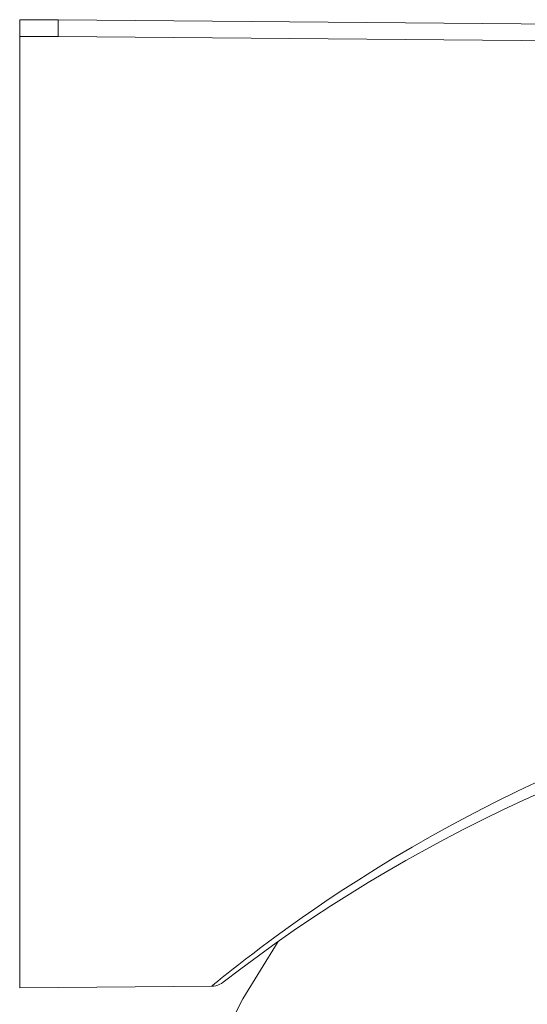
# Model space of a CAD drawing. Units: inches. Extents: x 63 to 934, y 8 to 1365.
# Drawn here: x 688 to 715, y 1141 to 1193 of the extents above; entities that cross this region are included whole.
import ezdxf

# ---------------------------------------------------------------- set-up
doc = ezdxf.new("R2010")
doc.units = ezdxf.units.IN
doc.header["$MEASUREMENT"] = 0
doc.layers.add('Layer 1', color=7, linetype='Continuous')

msp = doc.modelspace()

# ---------------------------------------------------------------- linework, layer by layer
at = {"layer": 'Layer 1', "color": 7, "lineweight": 15}
for points in [[(688.433, 1192.632), (688.433, 1142.219)], [(690.433, 1192.632), (688.433, 1192.632)], [(690.44, 1192.201), (690.439, 1192.296), (690.439, 1192.381), (690.438, 1192.455), (690.437, 1192.517), (690.436, 1192.567), (690.435, 1192.603), (690.434, 1192.624), (690.433, 1192.632)], [(728.585, 1192.299), (690.433, 1192.632)], [(690.441, 1191.988), (690.44, 1192.201)], [(690.437, 1191.754), (688.433, 1191.754)], [(728.585, 1191.419), (690.437, 1191.754)], [(690.442, 1191.754), (690.441, 1191.988)], [(705.26, 1147.323), (706.078, 1147.852), (706.951, 1148.402), (707.876, 1148.968), (708.857, 1149.548), (709.89, 1150.14), (710.961, 1150.733), (712.071, 1151.324), (713.218, 1151.912), (714.379, 1152.484), (715.557, 1153.039), (716.747, 1153.576), (717.918, 1154.084), (719.065, 1154.559)], [(704.497, 1146.817), (705.26, 1147.323)], [(702.523, 1145.447), (703.131, 1145.877), (703.789, 1146.334), (704.497, 1146.817)], [(701.967, 1145.044), (702.523, 1145.447)], [(698.888, 1142.685), (699.062, 1142.825), (699.286, 1143.003), (699.547, 1143.21), (699.846, 1143.444), (700.185, 1143.707), (700.566, 1143.999), (700.988, 1144.32), (701.455, 1144.668), (701.967, 1145.044)], [(701.889, 1144.635), (700.048, 1141.64), (698.401, 1138.416), (696.98, 1135.031), (695.787, 1131.515), (694.806, 1127.88), (694.02, 1124.138), (693.408, 1120.316), (692.951, 1116.433), (692.622, 1112.487), (692.396, 1108.475)], [(688.433, 1142.219), (698.456, 1142.306)], [(698.421, 1142.306), (698.432, 1142.306), (698.538, 1142.314), (698.643, 1142.333), (698.745, 1142.363), (698.844, 1142.404), (698.937, 1142.455), (699.025, 1142.515)], [(698.421, 1142.306), (698.423, 1142.308), (698.451, 1142.33)], [(698.451, 1142.33), (698.598, 1142.45), (698.72, 1142.549)], [(698.72, 1142.549), (698.888, 1142.685)]]:
    msp.add_lwpolyline(points, dxfattribs=at)
msp.add_open_spline([(731.953, 1157.657), (719.963, 1155.195), (708.698, 1150.015), (699.025, 1142.515)], degree=3, dxfattribs=at)

doc.saveas('drawing.dxf')
